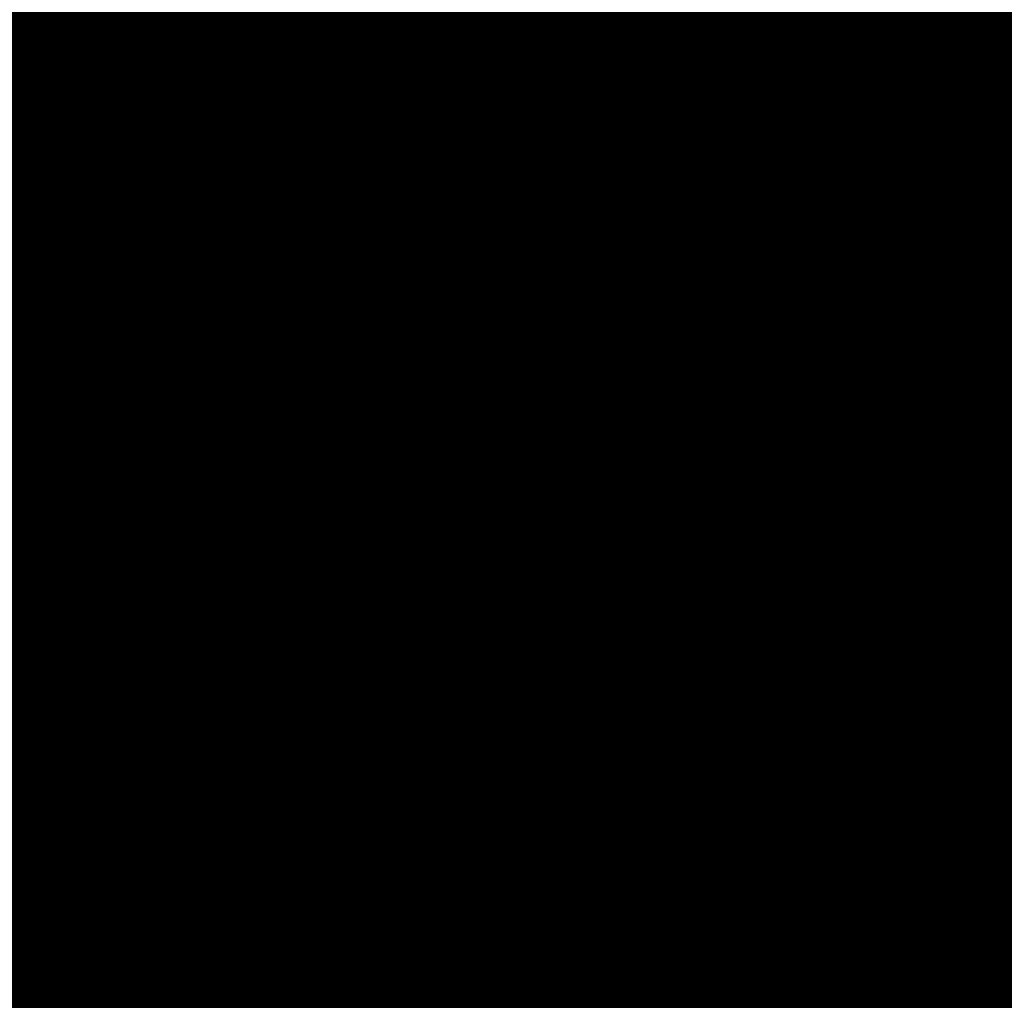
# Model space of a CAD drawing. Units: metres. Extents: x -6.2 to 7.8, y -6.9 to 6.8.
# Drawn here: x 0 to 0, y -0.2 to -0.2 of the extents above; entities that cross this region are included whole.
import ezdxf

# ---------------------------------------------------------------- set-up
doc = ezdxf.new("R2010")
doc.units = ezdxf.units.M
doc.layers.get('0').update_dxf_attribs({"true_color": 0xffffff})
doc.layers.add('combo', color=7, linetype='Continuous', true_color=0x777799)

# ---------------------------------------------------------------- blocks, each defined once
blk = doc.blocks.new('Grupa#122')
blk = doc.blocks.new('plaskownik stopy pajacyka kids#4')
ref = blk.add_blockref('Grupa#122', (0, 0))
ref.add_attrib('Skp_GroupInstanceName', 'Grupa#56', (0, 0), dxfattribs={"height": 1})
blk = doc.blocks.new('rami_ pajacyka kids prawe - z_o_enie#2')
for p in [(-0.009337, -0.004313, -0.184542), (-0.009337, -0.214313, -0.184542)]:
    blk.add_blockref('plaskownik stopy pajacyka kids#4', p)
blk = doc.blocks.new('Grupa#108')
blk = doc.blocks.new('tuleja g__wna#2')
ref = blk.add_blockref('Grupa#108', (0, 0))
ref.add_attrib('Skp_GroupInstanceName', 'Grupa#21', (0, 0), dxfattribs={"height": 1})
blk = doc.blocks.new('Grupa#23')
blk = doc.blocks.new('_o_ysko 6006-2rs#1')
ref = blk.add_blockref('Grupa#23', (0, 0))
ref.add_attrib('Skp_GroupInstanceName', 'Grupa#23', (0, 0), dxfattribs={"height": 1})
blk = doc.blocks.new('Grupa#25')
blk = doc.blocks.new('docisk nylon#1')
ref = blk.add_blockref('Grupa#25', (0, 0))
ref.add_attrib('Skp_GroupInstanceName', 'Grupa#25', (0, 0), dxfattribs={"height": 1})
blk = doc.blocks.new('Grupa#126')
blk = doc.blocks.new('tuleja peda_a mala#2')
ref = blk.add_blockref('Grupa#126', (0, 0))
ref.add_attrib('Skp_GroupInstanceName', 'Grupa#32', (0, 0), dxfattribs={"height": 1})
blk = doc.blocks.new('Grupa#120')
blk = doc.blocks.new('korba#2')
ref = blk.add_blockref('Grupa#120', (0, 0))
ref.add_attrib('Skp_GroupInstanceName', 'Grupa#30', (0, 0), dxfattribs={"height": 1})
blk = doc.blocks.new('Grupa#127')
blk = doc.blocks.new('tuleja peda_a#2')
ref = blk.add_blockref('Grupa#127', (0, 0))
ref.add_attrib('Skp_GroupInstanceName', 'Grupa#31', (0, 0), dxfattribs={"height": 1})
blk = doc.blocks.new('Grupa#128')
blk = doc.blocks.new('podkladka poszerzana m12#2')
ref = blk.add_blockref('Grupa#128', (0, 0))
ref.add_attrib('Skp_GroupInstanceName', 'Grupa#33', (0, 0), dxfattribs={"height": 1})
blk = doc.blocks.new('Grupa#133')
blk = doc.blocks.new('mocowanie osi 2#2')
ref = blk.add_blockref('Grupa#133', (0, 0))
ref.add_attrib('Skp_GroupInstanceName', 'Grupa#36', (0, 0), dxfattribs={"height": 1})
blk = doc.blocks.new('Grupa#111')
blk = doc.blocks.new('pokr_t_o#2')
ref = blk.add_blockref('Grupa#111', (0, 0))
ref.add_attrib('Skp_GroupInstanceName', 'Grupa#29', (0, 0), dxfattribs={"height": 1})
blk = doc.blocks.new('Grupa#35')
mesh = blk.add_polyface()
corners = [(-0.026692, -0.032448, 0.01), (-0.0265, -0.03, 0.01), (-0.0265, 0.018, 0.01), (-0.025708, -0.034053, 0.01), (-0.0215, -0.03, 0.01), (-0.024485, -0.035485, 0.01), (-0.023053, -0.036708, 0.01), (-0.021448, -0.037692, 0.01), (-0.0215, -0.019, 0.01), (-0.0215, -0.006, 0.01), (-0.0215, 0.005, 0.01), (-0.0265, 0.005, 0.01), (-0.0215, 0.018, 0.01), (-0.0265, -0.019, 0.01), (-0.0265, -0.006, 0.01), (-0.0215, 0.029, 0.01), (-0.02, 0.032, 0.01), (-0.02, -0.032, 0.01), (-0.019708, -0.038413, 0.01), (-0.019963, -0.032469, 0.01), (-0.019853, -0.032927, 0.01), (-0.019673, -0.033362, 0.01), (-0.017877, -0.038852, 0.01), (-0.019427, -0.033763, 0.01), (-0.019121, -0.034121, 0.01), (-0.018763, -0.034427, 0.01), (-0.018362, -0.034673, 0.01), (-0.017927, -0.034853, 0.01), (-0.017469, -0.034963, 0.01), (-0.016, -0.039, 0.01), (-0.017, -0.035, 0.01), (-0.0145, -0.035, 0.01), (-0.0145, -0.039, 0.01), (-0.028, -0.027, 0.01), (-0.027413, 0.030708, 0.01), (-0.028, 0.027, 0.01), (-0.027413, -0.030708, 0.01), (-0.026692, 0.032448, 0.01), (-0.0265, 0.029, 0.01), (-0.025708, 0.034053, 0.01), (-0.024485, 0.035485, 0.01), (-0.023053, 0.036708, 0.01), (-0.021448, 0.037692, 0.01), (-0.019963, 0.032469, 0.01), (-0.019708, 0.038413, 0.01), (-0.019853, 0.032927, 0.01), (-0.019673, 0.033362, 0.01), (-0.017877, 0.038852, 0.01), (-0.019427, 0.033763, 0.01), (-0.019121, 0.034121, 0.01), (-0.018763, 0.034427, 0.01), (-0.018362, 0.034673, 0.01), (-0.017927, 0.034853, 0.01), (-0.017469, 0.034963, 0.01), (-0.016, 0.039, 0.01), (-0.017, 0.035, 0.01), (-0.0145, 0.035, 0.01), (-0.0145, 0.039, 0.01), (-0.013, 0.0365, 0.01), (-0.013, 0.0375, 0.01)]
mesh.append_faces([[corners[k] for k in face] for face in [(31, 29, 32), (33, 34, 35), (57, 58, 59)]], dxfattribs={"vtx0": -1})
mesh.append_faces([[corners[k] for k in face] for face in [(1, 3, 4), (4, 7, 8), (9, 7, 10), (2, 11, 12), (11, 13, 14), (12, 10, 15), (15, 10, 16), (16, 7, 17), (17, 18, 19), (19, 18, 20), (20, 18, 21), (21, 22, 23), (23, 22, 24), (24, 22, 25), (25, 22, 26), (26, 22, 27), (27, 22, 28), (28, 29, 30), (30, 29, 31), (8, 14, 13), (14, 8, 9), (34, 36, 37), (37, 38, 39), (38, 0, 2), (39, 15, 40), (40, 15, 41), (41, 15, 42), (42, 43, 44), (44, 46, 47), (47, 53, 54), (54, 56, 57)]], dxfattribs={"vtx0": -1, "vtx1": -1})
mesh.append_faces([[corners[k] for k in face] for face in [(0, 1, 2), (8, 7, 9), (11, 2, 1), (16, 10, 7), (37, 0, 38)]], dxfattribs={"vtx0": -1, "vtx1": -1, "vtx2": -1})
mesh.append_faces([[corners[k] for k in face] for face in [(1, 0, 3), (4, 3, 5), (4, 5, 6), (4, 6, 7), (11, 1, 13), (12, 11, 10), (17, 7, 18), (21, 18, 22), (28, 22, 29), (34, 33, 36), (37, 36, 0), (39, 38, 15), (42, 15, 43), (44, 43, 45), (44, 45, 46), (47, 46, 48), (47, 48, 49), (47, 49, 50), (47, 50, 51), (47, 51, 52), (47, 52, 53), (54, 53, 55), (54, 55, 56), (57, 56, 58)]], dxfattribs={"vtx0": -1, "vtx2": -1})
mesh = blk.add_polyface()
corners = [(-0.027413, 0.030708, -0.01), (-0.028, -0.027, -0.01), (-0.028, 0.027, -0.01), (-0.027413, -0.030708, -0.01), (-0.026692, 0.032448, -0.01), (-0.026692, -0.032448, -0.01), (-0.0265, 0.029, -0.01), (-0.025708, 0.034053, -0.01), (-0.0215, 0.029, -0.01), (-0.024485, 0.035485, -0.01), (-0.023053, 0.036708, -0.01), (-0.021448, 0.037692, -0.01), (-0.019963, 0.032469, -0.01), (-0.019708, 0.038413, -0.01), (-0.019853, 0.032927, -0.01), (-0.019673, 0.033362, -0.01), (-0.017877, 0.038852, -0.01), (-0.019427, 0.033763, -0.01), (-0.019121, 0.034121, -0.01), (-0.018763, 0.034427, -0.01), (-0.018362, 0.034673, -0.01), (-0.017927, 0.034853, -0.01), (-0.017469, 0.034963, -0.01), (-0.016, 0.039, -0.01), (-0.017, 0.035, -0.01), (-0.0145, 0.035, -0.01), (-0.0145, 0.039, -0.01), (-0.013, 0.0375, -0.01), (-0.013, 0.0365, -0.01), (-0.0215, -0.006, -0.01), (-0.0265, -0.019, -0.01), (-0.0265, -0.006, -0.01), (-0.0215, -0.019, -0.01), (-0.0215, -0.03, -0.01), (-0.02, 0.032, -0.01), (-0.0215, 0.018, -0.01), (-0.0215, 0.005, -0.01), (-0.021448, -0.037692, -0.01), (-0.02, -0.032, -0.01), (-0.019708, -0.038413, -0.01), (-0.019963, -0.032469, -0.01), (-0.019853, -0.032927, -0.01), (-0.019673, -0.033362, -0.01), (-0.017877, -0.038852, -0.01), (-0.019427, -0.033763, -0.01), (-0.019121, -0.034121, -0.01), (-0.018763, -0.034427, -0.01), (-0.018362, -0.034673, -0.01), (-0.017927, -0.034853, -0.01), (-0.017469, -0.034963, -0.01), (-0.016, -0.039, -0.01), (-0.017, -0.035, -0.01), (-0.0145, -0.035, -0.01), (-0.0145, -0.039, -0.01), (-0.0265, -0.03, -0.01), (-0.025708, -0.034053, -0.01), (-0.0265, 0.018, -0.01), (-0.024485, -0.035485, -0.01), (-0.023053, -0.036708, -0.01), (-0.0265, 0.005, -0.01)]
mesh.append_faces([[corners[k] for k in face] for face in [(0, 1, 2), (25, 27, 28), (34, 35, 8), (50, 52, 53)]], dxfattribs={"vtx0": -1})
mesh.append_faces([[corners[k] for k in face] for face in [(1, 0, 3), (3, 4, 5), (6, 7, 8), (8, 11, 12), (12, 13, 14), (14, 13, 15), (15, 16, 17), (17, 16, 18), (18, 16, 19), (19, 16, 20), (20, 16, 21), (21, 16, 22), (22, 23, 24), (24, 23, 25), (29, 30, 31), (30, 29, 32), (32, 29, 33), (36, 34, 29), (37, 38, 39), (39, 42, 43), (43, 49, 50), (5, 54, 55), (56, 5, 6), (54, 31, 30), (55, 33, 57), (57, 33, 58), (58, 33, 37), (59, 35, 36)]], dxfattribs={"vtx0": -1, "vtx1": -1})
mesh.append_faces([[corners[k] for k in face] for face in [(5, 4, 6), (35, 34, 36), (29, 34, 37), (54, 5, 56), (54, 56, 31), (37, 33, 29)]], dxfattribs={"vtx0": -1, "vtx1": -1, "vtx2": -1})
mesh.append_faces([[corners[k] for k in face] for face in [(3, 0, 4), (6, 4, 7), (8, 7, 9), (8, 9, 10), (8, 10, 11), (12, 11, 13), (15, 13, 16), (22, 16, 23), (25, 23, 26), (25, 26, 27), (37, 34, 38), (39, 38, 40), (39, 40, 41), (39, 41, 42), (43, 42, 44), (43, 44, 45), (43, 45, 46), (43, 46, 47), (43, 47, 48), (43, 48, 49), (50, 49, 51), (50, 51, 52), (55, 54, 33), (56, 59, 31), (59, 56, 35)]], dxfattribs={"vtx0": -1, "vtx2": -1})
at = {"color": 18, "true_color": 0x000000}
mesh = blk.add_polyface(dxfattribs=at)
corners = [(-0.028, -0.027, -0.007), (-0.027689, 0.029715, -0.007), (-0.028, 0.027, -0.007), (-0.027998, -0.0272, -0.007), (-0.027993, -0.0274, -0.007), (-0.027985, -0.0276, -0.007), (-0.027973, -0.0278, -0.007), (-0.027958, -0.028, -0.007), (-0.021, -0.028, -0.007), (-0.026772, 0.032289, -0.007), (-0.025296, 0.034588, -0.007), (-0.023338, 0.036495, -0.007), (-0.021, 0.037909, -0.007)]
mesh.append_faces([[corners[k] for k in face] for face in [(0, 1, 2), (11, 8, 12)]], dxfattribs={"vtx0": -1, "color": 18})
mesh.append_faces([[corners[k] for k in face] for face in [(1, 8, 9), (9, 8, 10), (10, 8, 11)]], dxfattribs={"vtx0": -1, "vtx1": -1, "color": 18})
mesh.append_faces([[corners[k] for k in face] for face in [(1, 0, 3), (1, 3, 4), (1, 4, 5), (1, 5, 6), (1, 6, 7), (1, 7, 8)]], dxfattribs={"vtx0": -1, "vtx2": -1, "color": 18})
mesh = blk.add_polyface(dxfattribs=at)
corners = [(-0.027689, 0.029715, 0.007), (-0.028, -0.027, 0.007), (-0.028, 0.027, 0.007), (-0.027998, -0.0272, 0.007), (-0.027993, -0.0274, 0.007), (-0.027985, -0.0276, 0.007), (-0.027973, -0.0278, 0.007), (-0.027958, -0.028, 0.007), (-0.021, -0.028, 0.007), (-0.026772, 0.032289, 0.007), (-0.025296, 0.034588, 0.007), (-0.023338, 0.036495, 0.007), (-0.021, 0.037909, 0.007)]
mesh.append_faces([[corners[k] for k in face] for face in [(0, 1, 2), (8, 11, 12)]], dxfattribs={"vtx0": -1, "color": 18})
mesh.append_faces([[corners[k] for k in face] for face in [(1, 0, 3), (3, 0, 4), (4, 0, 5), (5, 0, 6), (6, 0, 7), (7, 0, 8)]], dxfattribs={"vtx0": -1, "vtx1": -1, "color": 18})
mesh.append_faces([[corners[k] for k in face] for face in [(8, 0, 9), (8, 9, 10), (8, 10, 11)]], dxfattribs={"vtx0": -1, "vtx2": -1, "color": 18})
at = {"color": 44, "true_color": 0xac6824}
mesh = blk.add_polyface(dxfattribs=at)
corners = [(-0.021, 0.037909, 0.007), (-0.021, -0.028, -0.007), (-0.021, -0.028, 0.007), (-0.021, 0.037909, -0.007)]
mesh.append_faces([[corners[k] for k in face] for face in [(0, 1, 2), (1, 0, 3)]], dxfattribs={"vtx0": -1, "color": 44})
at = {"color": 18, "true_color": 0x000000}
mesh = blk.add_polyface(dxfattribs=at)
corners = [(-0.028, 0.027, -0.007), (-0.028, -0.027, -0.01), (-0.028, -0.027, -0.007), (-0.028, 0.027, -0.01)]
mesh.append_faces([[corners[k] for k in face] for face in [(0, 1, 2), (1, 0, 3)]], dxfattribs={"vtx0": -1, "color": 18})
mesh = blk.add_polyface(dxfattribs=at)
corners = [(-0.028, 0.027, 0.01), (-0.028, -0.027, 0.007), (-0.028, -0.027, 0.01), (-0.028, 0.027, 0.007)]
mesh.append_faces([[corners[k] for k in face] for face in [(0, 1, 2), (1, 0, 3)]], dxfattribs={"vtx0": -1, "color": 18})
mesh = blk.add_polyface(dxfattribs=at)
corners = [(-0.0265, -0.019, -0.012), (-0.0215, -0.03, -0.012), (-0.0265, -0.03, -0.012), (-0.0215, -0.019, -0.012)]
mesh.append_faces([[corners[k] for k in face] for face in [(0, 1, 2), (1, 0, 3)]], dxfattribs={"vtx0": -1, "color": 18})
mesh = blk.add_polyface(dxfattribs=at)
corners = [(-0.0265, -0.019, -0.01), (-0.0265, -0.03, -0.012), (-0.0265, -0.03, -0.01), (-0.0265, -0.019, -0.012)]
mesh.append_faces([[corners[k] for k in face] for face in [(0, 1, 2), (1, 0, 3)]], dxfattribs={"vtx0": -1, "color": 18})
mesh = blk.add_polyface(dxfattribs=at)
corners = [(-0.0265, -0.019, -0.01), (-0.0215, -0.019, -0.012), (-0.0265, -0.019, -0.012), (-0.0215, -0.019, -0.01)]
mesh.append_faces([[corners[k] for k in face] for face in [(0, 1, 2), (1, 0, 3)]], dxfattribs={"vtx0": -1, "color": 18})
mesh = blk.add_polyface(dxfattribs=at)
corners = [(-0.0265, -0.019, 0.012), (-0.0215, -0.019, 0.01), (-0.0265, -0.019, 0.01), (-0.0215, -0.019, 0.012)]
mesh.append_faces([[corners[k] for k in face] for face in [(0, 1, 2), (1, 0, 3)]], dxfattribs={"vtx0": -1, "color": 18})
mesh = blk.add_polyface(dxfattribs=at)
corners = [(-0.0265, -0.019, 0.012), (-0.0265, -0.03, 0.01), (-0.0265, -0.03, 0.012), (-0.0265, -0.019, 0.01)]
mesh.append_faces([[corners[k] for k in face] for face in [(0, 1, 2), (1, 0, 3)]], dxfattribs={"vtx0": -1, "color": 18})
mesh = blk.add_polyface(dxfattribs=at)
corners = [(-0.0215, -0.03, 0.012), (-0.0265, -0.019, 0.012), (-0.0265, -0.03, 0.012), (-0.0215, -0.019, 0.012)]
mesh.append_faces([[corners[k] for k in face] for face in [(0, 1, 2), (1, 0, 3)]], dxfattribs={"vtx0": -1, "color": 18})
mesh = blk.add_polyface(dxfattribs=at)
corners = [(-0.0215, -0.019, -0.012), (-0.0215, -0.03, -0.01), (-0.0215, -0.03, -0.012), (-0.0215, -0.019, -0.01)]
mesh.append_faces([[corners[k] for k in face] for face in [(0, 1, 2), (1, 0, 3)]], dxfattribs={"vtx0": -1, "color": 18})
mesh = blk.add_polyface(dxfattribs=at)
corners = [(-0.0215, -0.019, 0.01), (-0.0215, -0.03, 0.012), (-0.0215, -0.03, 0.01), (-0.0215, -0.019, 0.012)]
mesh.append_faces([[corners[k] for k in face] for face in [(0, 1, 2), (1, 0, 3)]], dxfattribs={"vtx0": -1, "color": 18})
mesh = blk.add_polyface(dxfattribs=at)
corners = [(-0.028, -0.027, 0.01), (-0.027973, -0.0278, 0.007), (-0.027852, -0.028877, 0.01)]
mesh.append_faces([[corners[k] for k in face] for face in [(0, 1, 2)]], dxfattribs={"color": 18})
mesh = blk.add_polyface(dxfattribs=at)
corners = [(-0.028, -0.027, -0.01), (-0.027852, -0.028877, -0.01), (-0.027958, -0.028, -0.007)]
mesh.append_faces([[corners[k] for k in face] for face in [(0, 1, 2)]], dxfattribs={"color": 18})
mesh = blk.add_polyface(dxfattribs=at)
corners = [(-0.027958, -0.028, 0.007), (-0.027619, -0.03, 0.005), (-0.027413, -0.030708, 0.01)]
mesh.append_faces([[corners[k] for k in face] for face in [(0, 1, 2)]], dxfattribs={"color": 18})
mesh = blk.add_polyface(dxfattribs=at)
corners = [(-0.027958, -0.028, 0.007), (-0.027413, -0.030708, 0.01), (-0.027852, -0.028877, 0.01)]
mesh.append_faces([[corners[k] for k in face] for face in [(0, 1, 2)]], dxfattribs={"color": 18})
mesh = blk.add_polyface(dxfattribs=at)
corners = [(-0.027958, -0.028, 0.007), (-0.027619, -0.03, -0.005), (-0.027619, -0.03, 0.005), (-0.027958, -0.028, -0.007)]
mesh.append_faces([[corners[k] for k in face] for face in [(0, 1, 2), (1, 0, 3)]], dxfattribs={"vtx0": -1, "color": 18})
mesh = blk.add_polyface(dxfattribs=at)
corners = [(-0.027958, -0.028, -0.007), (-0.027852, -0.028877, -0.01), (-0.027619, -0.03, -0.005)]
mesh.append_faces([[corners[k] for k in face] for face in [(0, 1, 2)]], dxfattribs={"color": 18})
mesh = blk.add_polyface(dxfattribs=at)
corners = [(-0.027958, -0.028, -0.007), (-0.021, -0.028, 0.007), (-0.021, -0.028, -0.007), (-0.027958, -0.028, 0.007)]
mesh.append_faces([[corners[k] for k in face] for face in [(0, 1, 2), (1, 0, 3)]], dxfattribs={"vtx0": -1, "color": 18})
mesh = blk.add_polyface(dxfattribs=at)
corners = [(-0.027852, -0.028877, -0.01), (-0.027413, -0.030708, -0.01), (-0.027619, -0.03, -0.005)]
mesh.append_faces([[corners[k] for k in face] for face in [(0, 1, 2)]], dxfattribs={"color": 18})
mesh = blk.add_polyface(dxfattribs=at)
corners = [(-0.027619, -0.03, 0.005), (-0.027124, -0.031501, 0.005), (-0.027413, -0.030708, 0.01)]
mesh.append_faces([[corners[k] for k in face] for face in [(0, 1, 2)]], dxfattribs={"color": 18})
mesh = blk.add_polyface(dxfattribs=at)
corners = [(-0.027619, -0.03, -0.005), (-0.027413, -0.030708, -0.01), (-0.027124, -0.031501, -0.005)]
mesh.append_faces([[corners[k] for k in face] for face in [(0, 1, 2)]], dxfattribs={"color": 18})
mesh = blk.add_polyface(dxfattribs=at)
corners = [(-0.02, -0.03, 0.005), (-0.026436, -0.032924, 0.005), (-0.027619, -0.03, 0.005), (-0.025567, -0.034244, 0.005), (-0.024532, -0.035439, 0.005), (-0.023348, -0.036487, 0.005), (-0.022038, -0.03737, 0.005), (-0.020623, -0.038074, 0.005), (-0.02, -0.032, 0.005), (-0.019963, -0.032469, 0.005), (-0.019127, -0.038585, 0.005), (-0.019853, -0.032927, 0.005), (-0.019673, -0.033362, 0.005), (-0.019427, -0.033763, 0.005), (-0.019121, -0.034121, 0.005), (-0.017577, -0.038896, 0.005), (-0.018763, -0.034427, 0.005), (-0.018362, -0.034673, 0.005), (-0.017927, -0.034853, 0.005), (-0.017469, -0.034963, 0.005), (-0.016, -0.039, 0.005), (-0.017, -0.035, 0.005), (-0.012958, -0.035, 0.005), (-0.012958, -0.039, 0.005)]
mesh.append_faces([[corners[k] for k in face] for face in [(0, 1, 2), (20, 22, 23)]], dxfattribs={"vtx0": -1, "color": 18})
mesh.append_faces([[corners[k] for k in face] for face in [(1, 0, 3), (3, 0, 4), (4, 0, 5), (5, 0, 6), (6, 0, 7), (7, 9, 10), (10, 14, 15), (15, 19, 20)]], dxfattribs={"vtx0": -1, "vtx1": -1, "color": 18})
mesh.append_faces([[corners[k] for k in face] for face in [(7, 0, 8), (7, 8, 9), (10, 9, 11), (10, 11, 12), (10, 12, 13), (10, 13, 14), (15, 14, 16), (15, 16, 17), (15, 17, 18), (15, 18, 19), (20, 19, 21), (20, 21, 22)]], dxfattribs={"vtx0": -1, "vtx2": -1, "color": 18})
mesh = blk.add_polyface(dxfattribs=at)
corners = [(-0.020623, -0.038074, -0.005), (-0.019963, -0.032469, -0.005), (-0.02, -0.032, -0.005), (-0.019127, -0.038585, -0.005), (-0.019853, -0.032927, -0.005), (-0.019673, -0.033362, -0.005), (-0.019427, -0.033763, -0.005), (-0.019121, -0.034121, -0.005), (-0.017577, -0.038896, -0.005), (-0.018763, -0.034427, -0.005), (-0.018362, -0.034673, -0.005), (-0.017927, -0.034853, -0.005), (-0.017469, -0.034963, -0.005), (-0.016, -0.039, -0.005), (-0.017, -0.035, -0.005), (-0.012958, -0.035, -0.005), (-0.012958, -0.039, -0.005), (-0.027124, -0.031501, -0.005), (-0.02, -0.03, -0.005), (-0.027619, -0.03, -0.005), (-0.026436, -0.032924, -0.005), (-0.025567, -0.034244, -0.005), (-0.024532, -0.035439, -0.005), (-0.023348, -0.036487, -0.005), (-0.022038, -0.03737, -0.005)]
mesh.append_faces([[corners[k] for k in face] for face in [(15, 13, 16), (17, 18, 19)]], dxfattribs={"vtx0": -1, "color": 18})
mesh.append_faces([[corners[k] for k in face] for face in [(1, 3, 4), (4, 3, 5), (5, 3, 6), (6, 3, 7), (7, 8, 9), (9, 8, 10), (10, 8, 11), (11, 8, 12), (12, 13, 14), (14, 13, 15), (18, 0, 2)]], dxfattribs={"vtx0": -1, "vtx1": -1, "color": 18})
mesh.append_faces([[corners[k] for k in face] for face in [(0, 1, 2), (1, 0, 3), (7, 3, 8), (12, 8, 13), (18, 17, 20), (18, 20, 21), (18, 21, 22), (18, 22, 23), (18, 23, 24), (18, 24, 0)]], dxfattribs={"vtx0": -1, "vtx2": -1, "color": 18})
mesh = blk.add_polyface(dxfattribs=at)
corners = [(-0.02, -0.03, 0.005), (-0.027619, -0.03, -0.005), (-0.02, -0.03, -0.005), (-0.027619, -0.03, 0.005)]
mesh.append_faces([[corners[k] for k in face] for face in [(0, 1, 2), (1, 0, 3)]], dxfattribs={"vtx0": -1, "color": 18})
mesh = blk.add_polyface(dxfattribs=at)
corners = [(-0.0215, -0.03, -0.01), (-0.0265, -0.03, -0.012), (-0.0215, -0.03, -0.012), (-0.0265, -0.03, -0.01)]
mesh.append_faces([[corners[k] for k in face] for face in [(0, 1, 2), (1, 0, 3)]], dxfattribs={"vtx0": -1, "color": 18})
mesh = blk.add_polyface(dxfattribs=at)
corners = [(-0.0215, -0.03, 0.012), (-0.0265, -0.03, 0.01), (-0.0215, -0.03, 0.01), (-0.0265, -0.03, 0.012)]
mesh.append_faces([[corners[k] for k in face] for face in [(0, 1, 2), (1, 0, 3)]], dxfattribs={"vtx0": -1, "color": 18})
mesh = blk.add_polyface(dxfattribs=at)
corners = [(-0.027413, -0.030708, 0.01), (-0.027124, -0.031501, 0.005), (-0.026692, -0.032448, 0.01)]
mesh.append_faces([[corners[k] for k in face] for face in [(0, 1, 2)]], dxfattribs={"color": 18})
mesh = blk.add_polyface(dxfattribs=at)
corners = [(-0.027413, -0.030708, -0.01), (-0.026692, -0.032448, -0.01), (-0.026436, -0.032924, -0.005)]
mesh.append_faces([[corners[k] for k in face] for face in [(0, 1, 2)]], dxfattribs={"color": 18})
mesh = blk.add_polyface(dxfattribs=at)
corners = [(-0.027413, -0.030708, -0.01), (-0.026436, -0.032924, -0.005), (-0.027124, -0.031501, -0.005)]
mesh.append_faces([[corners[k] for k in face] for face in [(0, 1, 2)]], dxfattribs={"color": 18})
mesh = blk.add_polyface(dxfattribs=at)
corners = [(-0.027124, -0.031501, 0.005), (-0.026436, -0.032924, 0.005), (-0.026692, -0.032448, 0.01)]
mesh.append_faces([[corners[k] for k in face] for face in [(0, 1, 2)]], dxfattribs={"color": 18})
mesh = blk.add_polyface(dxfattribs=at)
corners = [(-0.026692, -0.032448, 0.01), (-0.026436, -0.032924, 0.005), (-0.025708, -0.034053, 0.01)]
mesh.append_faces([[corners[k] for k in face] for face in [(0, 1, 2)]], dxfattribs={"color": 18})
mesh = blk.add_polyface(dxfattribs=at)
corners = [(-0.026692, -0.032448, -0.01), (-0.025567, -0.034244, -0.005), (-0.026436, -0.032924, -0.005)]
mesh.append_faces([[corners[k] for k in face] for face in [(0, 1, 2)]], dxfattribs={"color": 18})
mesh = blk.add_polyface(dxfattribs=at)
corners = [(-0.026692, -0.032448, -0.01), (-0.025708, -0.034053, -0.01), (-0.025567, -0.034244, -0.005)]
mesh.append_faces([[corners[k] for k in face] for face in [(0, 1, 2)]], dxfattribs={"color": 18})
mesh = blk.add_polyface(dxfattribs=at)
corners = [(-0.026436, -0.032924, 0.005), (-0.025567, -0.034244, 0.005), (-0.025708, -0.034053, 0.01)]
mesh.append_faces([[corners[k] for k in face] for face in [(0, 1, 2)]], dxfattribs={"color": 18})
mesh = blk.add_polyface(dxfattribs=at)
corners = [(-0.025708, -0.034053, 0.01), (-0.025567, -0.034244, 0.005), (-0.024485, -0.035485, 0.01)]
mesh.append_faces([[corners[k] for k in face] for face in [(0, 1, 2)]], dxfattribs={"color": 18})
mesh = blk.add_polyface(dxfattribs=at)
corners = [(-0.025708, -0.034053, -0.01), (-0.024532, -0.035439, -0.005), (-0.025567, -0.034244, -0.005)]
mesh.append_faces([[corners[k] for k in face] for face in [(0, 1, 2)]], dxfattribs={"color": 18})
mesh = blk.add_polyface(dxfattribs=at)
corners = [(-0.025708, -0.034053, -0.01), (-0.024485, -0.035485, -0.01), (-0.024532, -0.035439, -0.005)]
mesh.append_faces([[corners[k] for k in face] for face in [(0, 1, 2)]], dxfattribs={"color": 18})
mesh = blk.add_polyface(dxfattribs=at)
corners = [(-0.025567, -0.034244, 0.005), (-0.024532, -0.035439, 0.005), (-0.024485, -0.035485, 0.01)]
mesh.append_faces([[corners[k] for k in face] for face in [(0, 1, 2)]], dxfattribs={"color": 18})
mesh = blk.add_polyface(dxfattribs=at)
corners = [(-0.023053, -0.036708, 0.01), (-0.024485, -0.035485, 0.01), (-0.024532, -0.035439, 0.005)]
mesh.append_faces([[corners[k] for k in face] for face in [(0, 1, 2)]], dxfattribs={"color": 18})
mesh = blk.add_polyface(dxfattribs=at)
corners = [(-0.023053, -0.036708, 0.01), (-0.024532, -0.035439, 0.005), (-0.023348, -0.036487, 0.005)]
mesh.append_faces([[corners[k] for k in face] for face in [(0, 1, 2)]], dxfattribs={"color": 18})
mesh = blk.add_polyface(dxfattribs=at)
corners = [(-0.024532, -0.035439, -0.005), (-0.024485, -0.035485, -0.01), (-0.023348, -0.036487, -0.005)]
mesh.append_faces([[corners[k] for k in face] for face in [(0, 1, 2)]], dxfattribs={"color": 18})
mesh = blk.add_polyface(dxfattribs=at)
corners = [(-0.023348, -0.036487, -0.005), (-0.024485, -0.035485, -0.01), (-0.023053, -0.036708, -0.01)]
mesh.append_faces([[corners[k] for k in face] for face in [(0, 1, 2)]], dxfattribs={"color": 18})
mesh = blk.add_polyface(dxfattribs=at)
corners = [(-0.021448, -0.037692, 0.01), (-0.023348, -0.036487, 0.005), (-0.022038, -0.03737, 0.005)]
mesh.append_faces([[corners[k] for k in face] for face in [(0, 1, 2)]], dxfattribs={"color": 18})
mesh = blk.add_polyface(dxfattribs=at)
corners = [(-0.023053, -0.036708, 0.01), (-0.023348, -0.036487, 0.005), (-0.021448, -0.037692, 0.01)]
mesh.append_faces([[corners[k] for k in face] for face in [(0, 1, 2)]], dxfattribs={"color": 18})
mesh = blk.add_polyface(dxfattribs=at)
corners = [(-0.022038, -0.03737, -0.005), (-0.023348, -0.036487, -0.005), (-0.023053, -0.036708, -0.01)]
mesh.append_faces([[corners[k] for k in face] for face in [(0, 1, 2)]], dxfattribs={"color": 18})
mesh = blk.add_polyface(dxfattribs=at)
corners = [(-0.022038, -0.03737, -0.005), (-0.023053, -0.036708, -0.01), (-0.021448, -0.037692, -0.01)]
mesh.append_faces([[corners[k] for k in face] for face in [(0, 1, 2)]], dxfattribs={"color": 18})
mesh = blk.add_polyface(dxfattribs=at)
corners = [(-0.021448, -0.037692, 0.01), (-0.022038, -0.03737, 0.005), (-0.020623, -0.038074, 0.005)]
mesh.append_faces([[corners[k] for k in face] for face in [(0, 1, 2)]], dxfattribs={"color": 18})
mesh = blk.add_polyface(dxfattribs=at)
corners = [(-0.022038, -0.03737, -0.005), (-0.021448, -0.037692, -0.01), (-0.020623, -0.038074, -0.005)]
mesh.append_faces([[corners[k] for k in face] for face in [(0, 1, 2)]], dxfattribs={"color": 18})
mesh = blk.add_polyface(dxfattribs=at)
corners = [(-0.021448, -0.037692, 0.01), (-0.020623, -0.038074, 0.005), (-0.019708, -0.038413, 0.01)]
mesh.append_faces([[corners[k] for k in face] for face in [(0, 1, 2)]], dxfattribs={"color": 18})
mesh = blk.add_polyface(dxfattribs=at)
corners = [(-0.019127, -0.038585, -0.005), (-0.021448, -0.037692, -0.01), (-0.019708, -0.038413, -0.01)]
mesh.append_faces([[corners[k] for k in face] for face in [(0, 1, 2)]], dxfattribs={"color": 18})
mesh = blk.add_polyface(dxfattribs=at)
corners = [(-0.020623, -0.038074, -0.005), (-0.021448, -0.037692, -0.01), (-0.019127, -0.038585, -0.005)]
mesh.append_faces([[corners[k] for k in face] for face in [(0, 1, 2)]], dxfattribs={"color": 18})
mesh = blk.add_polyface(dxfattribs=at)
corners = [(-0.019708, -0.038413, 0.01), (-0.020623, -0.038074, 0.005), (-0.019127, -0.038585, 0.005)]
mesh.append_faces([[corners[k] for k in face] for face in [(0, 1, 2)]], dxfattribs={"color": 18})
blk = doc.blocks.new('User Library-PEDAL POSAPIE')
blk.add_blockref('Grupa#35', (0, 0))
blk = doc.blocks.new('peda_ rowerowy#1')
blk.add_blockref('User Library-PEDAL POSAPIE', (0, 0))
blk = doc.blocks.new('mechanizm rowerka#2')
at = {"color": 253, "true_color": 0x989da0, "rotation": 90}
blk.add_blockref('peda_ rowerowy#1', (0.062643, -0.000617, -0.145902), dxfattribs=at)
at = {"extrusion": (-0.993875, -0.110513, -1.52656e-16), "xscale": 0.9753599999999994, "yscale": 1.523999999999996, "zscale": 1.523999999999996, "rotation": 90}
blk.add_blockref('pokr_t_o#2', (-0.09662, 0.063299, -0.213563), dxfattribs=at)
at = {"extrusion": (-0.993875, -0.110513, -1.52656e-16), "rotation": 90}
blk.add_blockref('pokr_t_o#2', (-0.065417, 0.081, -0.119472), dxfattribs=at)
for name, p in [('tuleja g__wna#2', (0, 0)), ('mocowanie osi 2#2', (0, 0, 0.025)), ('mocowanie osi 2#2', (0, 0, -0.02)), ('docisk nylon#1', (-0.025564, -0.139071, 0.014))]:
    blk.add_blockref(name, p)
at = {"extrusion": (-1.39591e-16, 0.545343, 0.838213), "rotation": 180}
blk.add_blockref('_o_ysko 6006-2rs#1', (0.21, 0), dxfattribs=at)
at = {"extrusion": (-5.88812e-17, 0.303641, 0.952787), "rotation": 180}
blk.add_blockref('tuleja peda_a mala#2', (-0.008, 0.143409, -0.132319), dxfattribs=at)
at = {"extrusion": (-1.80313e-16, 0.906082, 0.423103), "rotation": 180}
blk.add_blockref('_o_ysko 6006-2rs#1', (0.015, 0), dxfattribs=at)
at = {"extrusion": (-4.2081e-16, 0.996534, -0.083189), "rotation": 179.9999999999999}
blk.add_blockref('korba#2', (0.222, 0.328222, 0.004237), dxfattribs=at)
at = {"extrusion": (2.50252e-16, 0.987235, -0.159271), "rotation": 179.9999999999999}
blk.add_blockref('podkladka poszerzana m12#2', (0.232, -0.081728, 0.015733), dxfattribs=at)
at = {"extrusion": (-3.97996e-16, 0.997829, 0.065862), "rotation": 180}
blk.add_blockref('tuleja peda_a#2', (0.21, 0.328222, 0.004237), dxfattribs=at)
blk = doc.blocks.new('Grupa#1')
blk = doc.blocks.new('Rama g__wna kombo#1')
ref = blk.add_blockref('Grupa#1', (0, 0))
ref.add_attrib('Skp_GroupInstanceName', 'Grupa#1', (0, 0), dxfattribs={"height": 1})
blk = doc.blocks.new('Grupa#94')
blk = doc.blocks.new('zastrza_ ramienia kids#4')
ref = blk.add_blockref('Grupa#94', (0, 0))
ref.add_attrib('Skp_GroupInstanceName', 'Grupa#51', (0, 0), dxfattribs={"height": 1})
blk = doc.blocks.new('Grupa#55')
blk = doc.blocks.new('6006 _o_ysko#3')
ref = blk.add_blockref('Grupa#55', (0, 0))
ref.add_attrib('Skp_GroupInstanceName', 'Grupa#55', (0, 0), dxfattribs={"height": 1})
blk = doc.blocks.new('Rami_ wahad_a kids - z_o_enie#2')
blk.add_blockref('zastrza_ ramienia kids#4', (0.0025, 0.09691, -0.178049))
at = {"extrusion": (0.375677, 5.55112e-17, -0.926751), "rotation": 90.00000000000001}
blk.add_blockref('6006 _o_ysko#3', (0.294753, -0.443976, -1.227124), dxfattribs=at)
blk = doc.blocks.new('Grupa#103')
blk = doc.blocks.new('Profil$40x40x3$L$180#1')
ref = blk.add_blockref('Grupa#103', (0, 0))
ref.add_attrib('Skp_GroupInstanceName', 'Grupa#14', (0, 0), dxfattribs={"height": 1})
blk = doc.blocks.new('Grupa#104')
blk = doc.blocks.new('Za_lepka profilu 40x40#1')
ref = blk.add_blockref('Grupa#104', (0, 0))
ref.add_attrib('Skp_GroupInstanceName', 'Grupa#16', (0, 0), dxfattribs={"height": 1})
blk = doc.blocks.new('Grupa#107')
blk = doc.blocks.new('Ucho nowe#1')
ref = blk.add_blockref('Grupa#107', (0, 0))
ref.add_attrib('Skp_GroupInstanceName', 'Grupa#17', (0, 0), dxfattribs={"height": 1})
blk = doc.blocks.new('Grupa#19')
blk = doc.blocks.new('Hexagon socket button head screws GB_GB_SOCKET_TYPE7 M10X20-S#1')
at = {"color": 253, "true_color": 0x989da0}
ref = blk.add_blockref('Grupa#19', (0, 0), dxfattribs=at)
ref.add_attrib('Skp_GroupInstanceName', 'Grupa#19', (0, 0), dxfattribs={"height": 1})
blk = doc.blocks.new('Stopnica steppera#2')
at = {"extrusion": (5.68211e-17, 8.21396e-17, -1), "rotation": 360}
blk.add_blockref('Ucho nowe#1', (-0.014095, 0.009458, -0.208), dxfattribs=at)
for name, p in [('Ucho nowe#1', (0.063905, 0.009458)), ('Profil$40x40x3$L$180#1', (0.030671, 0.001121, 0.04)), ('Za_lepka profilu 40x40#1', (0.029361, -0.022932, 0.205))]:
    blk.add_blockref(name, p)
at = {"extrusion": (-2.57461e-15, 0.819374, -0.573259)}
blk.add_blockref('Hexagon socket button head screws GB_GB_SOCKET_TYPE7 M10X20-S#1', (-0.0865, 0.060697, 0.034423), dxfattribs=at)
at = {"extrusion": (3.48305e-15, 0.826039, -0.563612), "rotation": 180}
blk.add_blockref('Hexagon socket button head screws GB_GB_SOCKET_TYPE7 M10X20-S#1', (0.0085, 0.182543, -0.048283), dxfattribs=at)
blk = doc.blocks.new('Grupa#121')
blk = doc.blocks.new('talerz wahad_a$1$ATF#1')
ref = blk.add_blockref('Grupa#121', (0, 0))
ref.add_attrib('Skp_GroupInstanceName', 'Grupa#46', (0, 0), dxfattribs={"height": 1})
blk = doc.blocks.new('Grupa#47')
blk = doc.blocks.new('sworze_ 40x125$1$ATF')
ref = blk.add_blockref('Grupa#47', (0, 0))
ref.add_attrib('Skp_GroupInstanceName', 'Grupa#47', (0, 0), dxfattribs={"height": 1})
blk = doc.blocks.new('Grupa#48')
blk = doc.blocks.new('walek poli$1$ATF')
ref = blk.add_blockref('Grupa#48', (0, 0))
ref.add_attrib('Skp_GroupInstanceName', 'Grupa#48', (0, 0), dxfattribs={"height": 1})
blk = doc.blocks.new('Grupa#134')
blk = doc.blocks.new('odbojnik biegacza#3')
ref = blk.add_blockref('Grupa#134', (0, 0))
ref.add_attrib('Skp_GroupInstanceName', 'Grupa#50', (0, 0), dxfattribs={"height": 1})
blk = doc.blocks.new('hamulec kids#2')
blk.add_blockref('odbojnik biegacza#3', (0.000125, 0.03173))
at = {"extrusion": (5.21078e-16, 1.09478e-15, -1), "rotation": 180}
for name, p in [('walek poli$1$ATF', (0.140783, -0.00627, -0.480417)), ('walek poli$1$ATF', (0.109101, -0.00627, -0.480417)), ('talerz wahad_a$1$ATF#1', (0.229592, -0.03127, -0.429316)), ('sworze_ 40x125$1$ATF', (0.014251, -0.06927, -0.543884))]:
    blk.add_blockref(name, p, dxfattribs=at)
at = {"extrusion": (5.21505e-16, 1.09391e-15, -1), "rotation": 180}
blk.add_blockref('talerz wahad_a$1$ATF#1', (0.229592, -0.05927, -0.429316), dxfattribs=at)
blk = doc.blocks.new('Grupa#140')
blk = doc.blocks.new('Grupa#148')
blk = doc.blocks.new('Grupa#139')
blk = doc.blocks.new('Komponent#43')
at = {"layer": 'combo', "xscale": 0.9842519685039371, "yscale": 0.9842519685039371, "zscale": 0.9842519685039371}
for name, p, rotation in [('mechanizm rowerka#2', (0.468905, 0.479786, 0.400591), 270), ('Rami_ wahad_a kids - z_o_enie#2', (1.229831, 0.733149, 0.546941), 180)]:
    blk.add_blockref(name, p, dxfattribs=dict(at, rotation=rotation))
at = {"layer": 'combo', "extrusion": (3.06354e-16, -2.4141e-15, -1), "xscale": 0.9842519685039371, "yscale": 0.9842519685039371, "zscale": 0.9842519685039371}
blk.add_blockref('Stopnica steppera#2', (-2.252657, 0.421549, -0.423228), dxfattribs=at)
at = {"layer": 'combo', "extrusion": (1.51407e-05, 2.57145e-09, 1), "xscale": 0.9842519685039371, "yscale": 0.9842519685039371, "zscale": 0.9842519685039371, "rotation": 180.0000003210103}
blk.add_blockref('rami_ pajacyka kids prawe - z_o_enie#2', (1.121727, 0.430817, 0.546958), dxfattribs=at)
at = {"layer": 'combo', "extrusion": (2.498e-16, 3.9968e-15, -1), "xscale": 0.9842519685039371, "yscale": 0.9842519685039371, "zscale": 0.9842519685039371}
for p in [(-1.01223, 0.677887, -1.358601), (-1.228766, 0.677887, -1.358601)]:
    blk.add_blockref('hamulec kids#2', p, dxfattribs=at)
at = {"layer": 'combo', "extrusion": (1.66242e-16, 5.56108e-16, -1), "xscale": 0.9842519685039371, "yscale": 0.9842519685039371, "zscale": 0.9842519685039371, "rotation": 360}
blk.add_blockref('Rama g__wna kombo#1', (-1.229831, 0.584116, -0.842303), dxfattribs=at)
at = {"layer": 'combo', "extrusion": (-1.46028e-15, -2.62655e-15, -1), "xscale": 0.9842519685039371, "yscale": 0.9842519685039371, "zscale": 0.9842519685039371, "rotation": 180}
blk.add_blockref('Stopnica steppera#2', (-2.175885, 0.742416, -0.423228), dxfattribs=at)
at = {"layer": 'combo', "extrusion": (0.579816, -3.11963e-16, 0.814747)}
ref = blk.add_blockref('Grupa#140', (0.38989, -1.012486, 1.273113), dxfattribs=dict(at, xscale=0.9842519685039371, yscale=0.9842519685039373, zscale=0.9842519685039373, rotation=180))
ref.add_attrib('Skp_GroupInstanceName', 'Grupa#44', (0, 0), dxfattribs={"layer": '0', "height": 1})
at = {"layer": 'combo'}
ref = blk.add_blockref('Grupa#148', (0.304983, 0.575608, 0.414175), dxfattribs=dict(at, xscale=0.9758281110116382, yscale=0.9997458273320328, rotation=270))
ref.add_attrib('Skp_GroupInstanceName', 'Grupa#243', (0, 0), dxfattribs={"layer": '0', "height": 1})
ref = blk.add_blockref('Grupa#139', (1.000433, 0.575608, 0.414175), dxfattribs=dict(at, xscale=0.9758281110116382, yscale=0.9997458273320328, rotation=270))
ref.add_attrib('Skp_GroupInstanceName', 'Grupa#243', (0, 0), dxfattribs={"layer": '0', "height": 1})
blk = doc.blocks.new('Komponent#44')
blk.add_blockref('Komponent#43', (0, 0))

msp = doc.modelspace()

# ---------------------------------------------------------------- block references
at = {"layer": 'combo'}
msp.add_blockref('Komponent#44', (-0.440496, -0.591269), dxfattribs=at)

doc.saveas('drawing.dxf')
